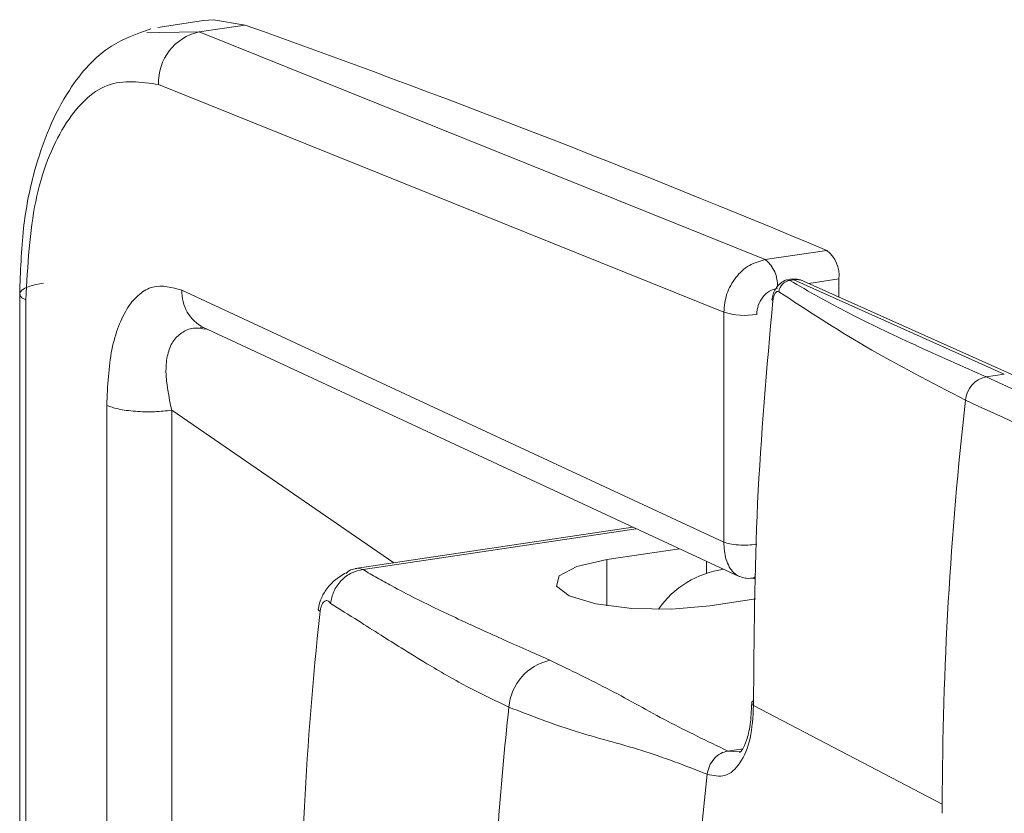
# Model space of a CAD drawing. Extents: x 19.1 to 30.2, y 3.1 to 8.5.
# Drawn here: x 23.2 to 23.2, y 6.6 to 6.6 of the extents above; entities that cross this region are included whole.
import ezdxf

# ---------------------------------------------------------------- set-up
doc = ezdxf.new("R2010")
doc.units = 0
doc.header["$MEASUREMENT"] = 0
doc.layers.get('0').update_dxf_attribs({"linetype": 'CONTINUOUS'})
doc.layers.add('D7', color=7, linetype='CONTINUOUS')

# ---------------------------------------------------------------- blocks, each defined once
blk = doc.blocks.new('A$C0D8A21F6')
at = {"color": 7, "linetype": 'Continuous', "lineweight": 15}
for p, q in [((3.300208026875723, 2.616923213407651), (3.299389093309699, 2.616800840782878)), ((3.300131187726393, 2.616720395456287), (3.30094882469281, 2.616842574331157)), ((3.299418792219086, 2.616707832415445), (3.299192020731468, 2.616703833317429)), ((3.300131187726393, 2.616720395456287), (3.299418792219086, 2.616707832415445)), ((3.310238252250798, 2.612654639676027), (3.300131185481021, 2.616720395130928)), ((3.29940525940745, 2.61577962898266), (3.309498549217807, 2.611719205447072)), ((3.311338201452543, 2.612819004255181), (3.310238252250798, 2.612654639676027)), ((3.310749156759201, 2.612294470354529), (3.310676479068078, 2.612283610181988)), ((3.310749156759201, 2.612294470354529), (3.314507422009981, 2.610609686133651)), ((3.31468212416415, 2.610586871301983), (3.310923858429135, 2.61227165573994)), ((3.311555015709359, 2.612309334243085), (3.311018610384835, 2.612229179600233)), ((3.311555015709359, 2.61198871567168), (3.311555015709359, 2.612309334243085)), ((3.296923811170799, 2.612046268840977), (3.296923811170814, 2.591862151661864)), ((3.296923811170799, 2.612046268840977), (3.296923998124427, 2.61204164373374)), ((3.299821278219497, 2.61210980199702), (3.309498549217807, 2.607612447111276)), ((3.297031628791032, 2.591754637195489), (3.297031628791032, 2.611938754374602)), ((3.309498549217807, 2.607612447111276), (3.309498549217807, 2.611719205447072)), ((3.30014645766677, 2.611443267084743), (3.300220545712193, 2.61143690724948)), ((3.30020763362532, 2.6114427261918), (3.309772636705816, 2.60699754600167)), ((3.314507422009981, 2.610609686133651), (3.314181483606191, 2.610560981114503)), ((3.298477992392762, 2.592296004854205), (3.298477992392762, 2.610052251076118)), ((3.299638426844993, 2.592210166595528), (3.299638426844993, 2.609966412817441)), ((3.299638426844993, 2.609966412817441), (3.3036078455861, 2.607242943553031)), ((3.307873144660789, 2.607880304150182), (3.302914247789531, 2.607139299729218)), ((3.30793597502533, 2.607851104756369), (3.303055366704058, 2.607121798945734)), ((3.307410902509559, 2.607300393323984), (3.308704907950442, 2.607493755639227)), ((3.307410902509559, 2.60647714638271), (3.307410902509559, 2.607300393323984)), ((3.309186222676331, 2.607054671642169), (3.309186222665858, 2.607270072424472)), ((3.310067906774009, 2.606599764921272), (3.30924732782097, 2.606477146388137)), ((3.313398058751133, 2.60293598861754), (3.310029511368739, 2.604695169482254)), ((3.309837251575175, 2.603923165439612), (3.309569354688563, 2.603883173188033)), ((3.309569354688463, 2.603883173188017), (3.309786493806797, 2.603869316963928)), ((3.313397454158974, 2.60277113890797), (3.31339805875119, 2.602935988617547))]:
    blk.add_line(p, q, dxfattribs=at)
at = {"color": 7, "linetype": 'Continuous', "lineweight": 15, "flags": 128}
for points in [[(3.300208026875723, 2.616923213407651), (3.300386351671989, 2.616938287075188), (3.30094882469281, 2.616842574331157)], [(3.297350886822514, 2.612237721618017), (3.297216043398862, 2.612212764419329), (3.29710236583891, 2.612181535814541), (3.297014136047025, 2.61214521209472), (3.296954677383852, 2.612105161469172), (3.296926229484995, 2.612062892528929), (3.296923811170799, 2.612046268840977)], [(3.310373981409043, 2.611924005664067), (3.310362447375837, 2.611932451426275), (3.310357616853139, 2.611940460510349), (3.310359646074801, 2.611947773878077), (3.310368469409596, 2.611954154992841), (3.310379188245093, 2.611958146824007)], [(3.30924732782097, 2.606477146388137), (3.308568816771825, 2.606417534287422), (3.307853813325167, 2.606429663530113), (3.307211170274599, 2.606511687548961), (3.306738724199363, 2.606651118930596), (3.306508400731943, 2.60682673051104), (3.306555264532463, 2.607011787018996), (3.306872181012125, 2.607178115278568), (3.307410902509559, 2.607300393323984)], [(3.302255493163983, 2.60641261353676), (3.302255800143897, 2.606408551292878), (3.302265681068263, 2.606392239865928), (3.302289063738513, 2.60637514643024)]]:
    blk.add_lwpolyline(points, dxfattribs=at)
at = {"color": 7, "linetype": 'Continuous', "lineweight": 15}
for centre, radius, start, end in [((3.232430387815469, 2.424493994860917), 0.2041880315207863, 67.2664105279269, 70.39307718909895), ((3.300320462644464, 2.615823885229945), 0.0009162726562274728, 101.9214512020193, 182.7684807798854), ((3.310977587982634, 2.61236464730349), 0.0005800709562081601, 354.5282082953446, 51.56171480057208), ((3.309883414120634, 2.612205348875877), 0.0005725140362603754, 356.290741251811, 51.69924313330898), ((3.310708725942888, 2.612056798073468), 0.000229092980046486, 98.09176261957928, 173.4396480402389), ((3.310702146496354, 2.612199536506857), 0.0001059358307957454, 63.65586104209008, 119.0861792149672), ((3.310749156759201, 2.611881946952765), 0.0004270756517066487, 65.85389154862983, 98.49878070345568), ((3.310797902656276, 2.611987447835704), 0.0003108681224367278, 66.09795007504101, 99.02153663274726), ((3.300531094754817, 2.612075489765919), 0.0007106453707917906, 177.2325005288002, 242.9244281164084), ((3.297065269671634, 2.612081685391347), 0.0001468365907937931, 195.8247198820876, 256.7556616164953), ((3.309877667153643, 2.612897174688401), 0.001237474017017006, 252.159734059097, 279.6570468408302), ((3.314278316522405, 2.610105715577211), 0.0004654495924491551, 102.007614460576, 175.0511703085363), ((3.379405914405268, 2.602739425586776), 0.0660081483233768, 173.5575617588379, 179.8293809324743), ((3.309723037667723, 2.605446969189222), 0.001694956492709977, 97.72869352819362, 145.2343947393437), ((3.306587946624461, 2.604590965814163), 0.0009313981441953059, 102.0216446050644, 175.3543175358895), ((3.372147205478868, 2.597556406232528), 0.06686667788130357, 173.8961467104414, 175.7861434520182), ((3.374758958745332, 2.596064260255607), 0.06597332336816673, 173.5564265134674, 179.9748900656959)]:
    blk.add_arc(centre, radius, start, end, dxfattribs=at)
for points, knots in [([(3.299263051194799, 2.616773771158636), (3.299022534375851, 2.616687646743829), (3.298455447492103, 2.616484583913445), (3.297714325315383, 2.615664420845626), (3.297213646994209, 2.614488507290011), (3.296962161651919, 2.613199546785202), (3.296937017769352, 2.612436867367107), (3.296923991027214, 2.612041732363776)], [0, 0, 0, 0, 0.1653142074783592, 0.3897753145553595, 0.6691469765110029, 0.8285890409047864, 1, 1, 1, 1]), ([(3.297031628791018, 2.611938754374602), (3.297066774039493, 2.612551402733304), (3.297137064515638, 2.613776699088247), (3.297680601815287, 2.61512774882962), (3.298461304521012, 2.615919339825364), (3.299090607474454, 2.615826199308582), (3.299405259407436, 2.61577962898266)], [0, 0, 0, 0, 0.249999765046085, 0.4999993821850019, 0.7499993285742829, 1, 1, 1, 1]), ([(3.309498549217793, 2.611719205447072), (3.30950962911939, 2.611828996079096), (3.309531788561131, 2.612048573761726), (3.309701237744648, 2.612347405979179), (3.309946332012871, 2.612574402077906), (3.3101409383423, 2.612627891652201), (3.310238254463528, 2.61265464000058)], [0, 0, 0, 0, 0.2498880382022636, 0.4997679249461727, 0.7498506580001119, 1, 1, 1, 1]), ([(3.310577497432234, 2.612276877338894), (3.31054859568745, 2.612260210384061), (3.310491939486568, 2.612227538088748), (3.310423840050959, 2.612138932398681), (3.310375013643977, 2.612039244639416), (3.310363137857436, 2.611973563404678), (3.310357475850438, 2.611942248627427)], [0, 0, 0, 0, 0.2717850786624681, 0.5327813293180096, 0.777244617009465, 1, 1, 1, 1]), ([(3.310576849126349, 2.612268017337085), (3.310585155052379, 2.612276445956764), (3.310615348808867, 2.61230708573), (3.310650788438664, 2.612293476026039), (3.310676479068064, 2.612283610181988)], [0, 0, 0, 0, 0.2750875345983431, 1, 1, 1, 1]), ([(3.310676479068064, 2.612283610181988), (3.311014783413711, 2.612088731318144), (3.311692403328706, 2.611698391079093), (3.312909265505979, 2.611129945315769), (3.313752611418636, 2.610752782285699), (3.314181483606177, 2.610560981114503)], [0, 0, 0, 0, 0.3288585363883109, 0.6587000620500432, 1, 1, 1, 1]), ([(3.298477992392918, 2.61005225107604), (3.298494528132764, 2.610398496818354), (3.298519365648701, 2.610918575401206), (3.298683195624037, 2.611475273519527), (3.298848921032373, 2.611815836440352), (3.299057803033605, 2.61205129251735), (3.299375368389022, 2.612233517376017), (3.299643063367924, 2.612159246786971), (3.299821278219483, 2.61210980199702)], [0, 0, 0, 0, 0.2495441609450214, 0.3748279263037063, 0.5000215029428361, 0.6252187688281063, 0.750493708331321, 1, 1, 1, 1]), ([(3.310085253885248, 2.611677236291738), (3.310090976607313, 2.61173205141961), (3.310102421594578, 2.611841677299285), (3.310187300318745, 2.611991031839425), (3.310309680264737, 2.612104606003189), (3.310406600801088, 2.612131513904155), (3.310455068733958, 2.612144969982571)], [0, 0, 0, 0, 0.2498935786084052, 0.4997672073908794, 0.7498440442210415, 1, 1, 1, 1]), ([(3.310373981452031, 2.611924005639123), (3.310378323447267, 2.611950693413068), (3.310384861085282, 2.611990876553795), (3.310400925262115, 2.612033294771406), (3.310419542353017, 2.612067402470018), (3.310447462151686, 2.612093781155066), (3.3104699097143, 2.612086574877711), (3.310481133049237, 2.612082971882328)], [0, 0, 0, 0, 0.2496284866988767, 0.3758596214267874, 0.5003069965883974, 0.7501634344954203, 1, 1, 1, 1]), ([(3.310481133049237, 2.612082971882328), (3.310982129902428, 2.611753459692183), (3.311984919798178, 2.611093911647711), (3.313204385232297, 2.610462049816119), (3.313814602061456, 2.610145868059304)], [0, 0, 0, 0, 0.4996030128628351, 1, 1, 1, 1]), ([(3.310029511419799, 2.604695169450698), (3.310037144103049, 2.605897291989736), (3.310052397356969, 2.608299629375193), (3.310266843488805, 2.610716519984212), (3.310373981409043, 2.611924005664067)], [0, 0, 0, 0, 0.5003970492714603, 1, 1, 1, 1]), ([(3.299638426845249, 2.609966412817315), (3.299588322165278, 2.610208031989439), (3.299514447831996, 2.610564275263679), (3.299555911252554, 2.610963808700964), (3.299648983530119, 2.611201892260773), (3.299811556053783, 2.611357657715603), (3.300010669925015, 2.611450253043015), (3.300174564232094, 2.611425375919792), (3.300251375331797, 2.611413716947457)], [0, 0, 0, 0, 0.3042567515446662, 0.4485961127453433, 0.5892656597752626, 0.7296635587911418, 0.8733034740010358, 1, 1, 1, 1]), ([(3.314181483606177, 2.610560981114505), (3.316535111454144, 2.609478864269192), (3.32135969089741, 2.607260689169157), (3.326147609058552, 2.604722662480489), (3.32859978424969, 2.603422789368432)], [0, 0, 0, 0, 0.487841038922257, 1, 1, 1, 1]), ([(3.313814602061512, 2.610145868059304), (3.316224505810425, 2.609037064749154), (3.321045950840926, 2.606818704695582), (3.325829939579364, 2.60427838978574), (3.3282227463542, 2.603007800940576)], [0, 0, 0, 0, 0.4998301823748154, 1, 1, 1, 1]), ([(3.298477992392918, 2.61005225107604), (3.298540144677915, 2.610029409173274), (3.298635748966902, 2.609994273154172), (3.298825251074319, 2.609962717591722), (3.298987877563562, 2.609945636236878), (3.29916081711751, 2.609937894903466), (3.29938612390599, 2.609938766112492), (3.299539025653331, 2.609955520691285), (3.299638426845249, 2.609966412817315)], [0, 0, 0, 0, 0.2394819151956441, 0.3683774173426165, 0.5000014026421022, 0.6316251829499291, 0.7605200952260236, 1, 1, 1, 1]), ([(3.309818034862275, 2.606984393103144), (3.309767755370117, 2.607005808540855), (3.309683948879965, 2.607041504061884), (3.309594186628317, 2.607166341301587), (3.309538125062474, 2.607298162803048), (3.309504294531678, 2.607448330853487), (3.309500435696421, 2.607558559400045), (3.309498549217764, 2.6076124471113)], [0, 0, 0, 0, 0.2881534070039567, 0.4802977243836924, 0.6620737997390046, 0.834797154878129, 1, 1, 1, 1]), ([(3.302751151564522, 2.607049788255452), (3.302769549586372, 2.60706912587346), (3.302820543421035, 2.607122723988732), (3.302878311830369, 2.607129680290313), (3.30291523802488, 2.607134126833818)], [0, 0, 0, 0, 0.3607891417187032, 1, 1, 1, 1]), ([(3.30291523802488, 2.607134126833818), (3.302924121833684, 2.607137170118001), (3.302972245262794, 2.607153655532541), (3.303018032226646, 2.607136107525809), (3.303055366704044, 2.607121798962721)], [0, 0, 0, 0, 0.1846046500943105, 1, 1, 1, 1]), ([(3.302751962536831, 2.607065810643393), (3.302680370487764, 2.607023573053246), (3.302546504864324, 2.606944595549308), (3.302392486651001, 2.606768158526107), (3.302289964240131, 2.606586172560371), (3.302266548905166, 2.606468213777326), (3.302255488734644, 2.606412496263333)], [0, 0, 0, 0, 0.301067630787588, 0.5629480733534681, 0.7935596976299402, 1, 1, 1, 1]), ([(3.303055366704058, 2.607121798944723), (3.302986974834837, 2.607106929335163), (3.302845459404693, 2.607076161362061), (3.302658850134264, 2.606933607915012), (3.302520492965542, 2.606739019133522), (3.302488671966856, 2.606589956113302), (3.302473293447946, 2.606517916624618)], [0, 0, 0, 0, 0.241641016905066, 0.4999999683702581, 0.7583589372614674, 1, 1, 1, 1]), ([(3.303055366704058, 2.607121798945734), (3.303138716100008, 2.607072678947459), (3.303304960289552, 2.606974706860086), (3.303614397175522, 2.606802774706885), (3.304104073748846, 2.606547966538784), (3.304651842502224, 2.606286190862756), (3.305190788514949, 2.606039848514797), (3.305594471635644, 2.605858406219792), (3.305998126799338, 2.605678843212628), (3.306268474959126, 2.605558017365182), (3.306393953910217, 2.605501937454685)], [0, 0, 0, 0, 0.08760528997845667, 0.1747327651819071, 0.3097025467206746, 0.5522713712732611, 0.66075519163395, 0.7719951707441336, 0.8941742128268972, 1, 1, 1, 1]), ([(3.309818034862275, 2.606984393103142), (3.309844927357091, 2.606977232834), (3.309921874738606, 2.606956745186238), (3.310001120478077, 2.606967655897897), (3.310052670464984, 2.606974753403039)], [0, 0, 0, 0, 0.3494920073251938, 1, 1, 1, 1]), ([(3.310063269668859, 2.607039431490511), (3.310057854694563, 2.607004579316071), (3.31004720767227, 2.606936052328107), (3.310035664867655, 2.606966160939661), (3.310029992623697, 2.606980956597686)], [0, 0, 0, 0, 0.5085904908379356, 1, 1, 1, 1]), ([(3.302289063738499, 2.60637514643024), (3.302292976723294, 2.606397665820054), (3.302300728285672, 2.606442276383172), (3.302320642769743, 2.606495686266566), (3.302343993581317, 2.606536021702016), (3.302369773512211, 2.606560714463258), (3.30239655725984, 2.606570870813529), (3.302432507041388, 2.606564790812676), (3.302456910474703, 2.60653674492279), (3.302473293453204, 2.606517916620858)], [0, 0, 0, 0, 0.132895779325809, 0.2632644845324662, 0.3876590248530063, 0.5131408227379239, 0.6324627375986192, 0.7532578721152471, 1, 1, 1, 1]), ([(3.302473293453204, 2.606517916620856), (3.30263788975941, 2.606415392428879), (3.302931978309459, 2.606232209758156), (3.303357392447694, 2.605961811066853), (3.303764986762786, 2.605704500465206), (3.304265807415149, 2.605397725775555), (3.304897309834061, 2.605030348093514), (3.305403135191739, 2.604788851420865), (3.305659608478692, 2.604666403140088)], [0, 0, 0, 0, 0.1734181959743051, 0.3098508525412906, 0.4268851899906501, 0.5712422194207945, 0.7826029960297322, 1, 1, 1, 1]), ([(3.301915072417373, 2.599422266421529), (3.301932960072435, 2.600577201621205), (3.301968451763869, 2.60286875988181), (3.302161884322985, 2.605190242835574), (3.302286429973279, 2.606350834842999), (3.302288385115062, 2.606368919278072), (3.302288881981127, 2.606373516024666), (3.302289014248103, 2.606374720250136), (3.302289049450806, 2.606375045562013), (3.30228906019812, 2.606375137154785), (3.302289061340574, 2.606375146891198)], [0, 0, 0, 0, 0.50000165393959, 0.9920755040836596, 0.9979818580347289, 0.9994769545940493, 0.9998599830149774, 0.9999603674937648, 0.999995787020846, 1, 1, 1, 1]), ([(3.306393953910217, 2.605501937454685), (3.306760210652001, 2.605325894840464), (3.307502887233113, 2.604968924682792), (3.308460304129923, 2.604416248318929), (3.309203037710162, 2.604059246818563), (3.309569354688549, 2.60388317330529)], [0, 0, 0, 0, 0.3302595385709273, 0.6696833041182331, 1, 1, 1, 1]), ([(3.305659608478692, 2.604666403140088), (3.306048148564102, 2.604515863797301), (3.306835969963529, 2.604210623436893), (3.308025650429713, 2.60392382705915), (3.308813746441032, 2.60361861183401), (3.309202398124953, 2.603468094118519)], [0, 0, 0, 0, 0.3303029026948238, 0.6697370614046215, 1, 1, 1, 1]), ([(3.309202398110529, 2.603468093990209), (3.30931086582811, 2.603443534925114), (3.309527628683597, 2.603394455870108), (3.309800832632845, 2.603641596018443), (3.309992159259991, 2.604083616104058), (3.310017054093848, 2.604491210177276), (3.310029511419799, 2.604695169450698)], [0, 0, 0, 0, 0.250198914456917, 0.4999997450085324, 0.7498008547693283, 1, 1, 1, 1]), ([(3.309996388754513, 2.604736487603406), (3.309990129172036, 2.604603212843505), (3.309977638067721, 2.604337260772096), (3.309902962184097, 2.604058320487223), (3.309832079643016, 2.603899201533382), (3.309797975730746, 2.603871749003128), (3.30978086623503, 2.603857976420517)], [0, 0, 0, 0, 0.2512124920039023, 0.50129884054536, 0.7498080193890932, 1, 1, 1, 1]), ([(3.310031203761326, 2.604779117784519), (3.310026882229252, 2.604777231114417), (3.309995633344869, 2.604763588652697), (3.309987549345394, 2.604732948702795), (3.310015838002514, 2.604707479887653), (3.310029511419543, 2.604695169450673)], [0, 0, 0, 0, 0.07656723929450597, 0.5536556866876425, 1, 1, 1, 1]), ([(3.309569354688449, 2.603883173188249), (3.309526310146396, 2.603871854836832), (3.309437256145458, 2.603848438523643), (3.309319759753478, 2.603749511087006), (3.309232491838301, 2.603616806917612), (3.30921220420457, 2.603516552358771), (3.309202398110529, 2.603468093990209)], [0, 0, 0, 0, 0.2416766309110966, 0.4999999974165992, 0.758323365183274, 1, 1, 1, 1])]:
    blk.add_open_spline(points, degree=3, knots=knots, dxfattribs=at)
blk.add_open_spline([(3.310085253885248, 2.607574077549003), (3.310033028069796, 2.607567931460498), (3.309928576438907, 2.607555639283484), (3.309755224868809, 2.607558916673844), (3.309598189515384, 2.607577473286151), (3.309531762650309, 2.607600789169986), (3.309498549217764, 2.607612447111903)], degree=3, dxfattribs=at)
blk = doc.blocks.new('A$C6B744BB6')
at = {"color": 7, "linetype": 'Continuous', "lineweight": 15}
for p, q in [((6.921602813160781, 10.55270974041619), (6.920783879594758, 10.55258736779142)), ((6.921525974011452, 10.55250692246483), (6.922343610977869, 10.5526291013397)), ((6.920813578504145, 10.55249435942399), (6.920586807016527, 10.55249036032597)), ((6.921525974011452, 10.55250692246483), (6.920813578504145, 10.55249435942399)), ((6.931633038535857, 10.54844116668457), (6.92152597176608, 10.55250692213947)), ((6.920800045692509, 10.5515661559912), (6.930893335502866, 10.54750573245561)), ((6.932732987737602, 10.54860553126372), (6.931633038535857, 10.54844116668457)), ((6.93214394304426, 10.54808099736307), (6.932071265353137, 10.54807013719053)), ((6.93214394304426, 10.54808099736307), (6.93590220829504, 10.54639621314219)), ((6.936076910449209, 10.54637339831053), (6.932318644714194, 10.54805818274848)), ((6.932949801994418, 10.54809586125162), (6.932413396669894, 10.54801570660877)), ((6.932949801994418, 10.54777524268022), (6.932949801994418, 10.54809586125162)), ((6.921216064504556, 10.54789632900556), (6.930893335502866, 10.54339897411982)), ((6.918318597455858, 10.54783279584952), (6.918318597455873, 10.52764867867041)), ((6.918318597455858, 10.54783279584952), (6.918318784409486, 10.54782817074228)), ((6.918426415076091, 10.52754116420403), (6.918426415076091, 10.54772528138314)), ((6.930893335502866, 10.54339897411982), (6.930893335502866, 10.54750573245561)), ((6.921541243951829, 10.54722979409328), (6.921615331997252, 10.54722343425802)), ((6.921602419910379, 10.54722925320034), (6.931167422990875, 10.54278407301021)), ((6.93590220829504, 10.54639621314219), (6.93557626989125, 10.54634750812304)), ((6.919872778677821, 10.52808253186275), (6.919872778677821, 10.54583877808466)), ((6.921033213130052, 10.52799669360407), (6.921033213130052, 10.54575293982598)), ((6.921033213130052, 10.54575293982598), (6.925002631871159, 10.54302947056157)), ((6.929267930945848, 10.54366683115872), (6.924309034074589, 10.54292582673776)), ((6.929330761310389, 10.54363763176491), (6.924450152989117, 10.54290832595428)), ((6.928805688794618, 10.54308692033252), (6.930099694235501, 10.54328028264777)), ((6.928805688794618, 10.54226367339125), (6.928805688794618, 10.54308692033252)), ((6.93058100896139, 10.54284119865071), (6.930581008950917, 10.54305659943301)), ((6.931462693059068, 10.54238629192981), (6.930642114106028, 10.54226367339668)), ((6.934792845036192, 10.53872251562608), (6.931424297653798, 10.54048169649079)), ((6.931232037860234, 10.53970969244815), (6.930964140973622, 10.53966970019657)), ((6.930964140973522, 10.53966970019656), (6.931181280091856, 10.53965584397247)), ((6.934792240444033, 10.53855766591651), (6.934792845036249, 10.53872251562609))]:
    blk.add_line(p, q, dxfattribs=at)
at = {"color": 7, "linetype": 'Continuous', "lineweight": 15, "flags": 128}
for points in [[(6.921602813160781, 10.55270974041619), (6.921781137957048, 10.55272481408373), (6.922343610977869, 10.5526291013397)], [(6.918745673107573, 10.54802424862656), (6.918610829683921, 10.54799929142787), (6.918497152123969, 10.54796806282308), (6.918408922332084, 10.54793173910326), (6.91834946366891, 10.54789168847771), (6.918321015770054, 10.54784941953747), (6.918318597455858, 10.54783279584952)], [(6.931768767694102, 10.54771053267261), (6.931757233660896, 10.54771897843482), (6.931752403138198, 10.54772698751889), (6.93175443235986, 10.54773430088662), (6.931763255694655, 10.54774068200138), (6.931773974530152, 10.54774467383255)], [(6.930642114106028, 10.54226367339668), (6.929963603056883, 10.54220406129596), (6.929248599610226, 10.54221619053865), (6.928605956559657, 10.5422982145575), (6.928133510484422, 10.54243764593914), (6.927903187017002, 10.54261325751958), (6.927950050817522, 10.54279831402754), (6.928266967297183, 10.54296464228711), (6.928805688794618, 10.54308692033252)], [(6.923650279449042, 10.5421991405453), (6.923650586428955, 10.54219507830142), (6.923660467353322, 10.54217876687447), (6.923683850023572, 10.54216167343878)]]:
    blk.add_lwpolyline(points, dxfattribs=at)
at = {"color": 7, "linetype": 'Continuous', "lineweight": 15}
for centre, radius, start, end in [((6.853825174100528, 10.36028052186946), 0.2041880315207863, 67.2664105279269, 70.39307718909895), ((6.921715248929523, 10.55161041223849), 0.0009162726562274728, 101.9214512020193, 182.7684807798854), ((6.932372374267693, 10.54815117431203), 0.0005800709562081601, 354.5282082953446, 51.56171480057207), ((6.931278200405693, 10.54799187588442), 0.0005725140362603754, 356.290741251811, 51.69924313330898), ((6.932103512227947, 10.54784332508201), 0.000229092980046486, 98.09176261957928, 173.4396480402388), ((6.932096932781413, 10.5479860635154), 0.0001059358307957454, 63.65586104209008, 119.0861792149673), ((6.93214394304426, 10.54766847396131), 0.0004270756517066487, 65.85389154862983, 98.49878070345568), ((6.932192688941335, 10.54777397484424), 0.0003108681224367278, 66.09795007504101, 99.02153663274727), ((6.921925881039876, 10.54786201677446), 0.0007106453707917906, 177.2325005288002, 242.9244281164084), ((6.918460055956693, 10.54786821239989), 0.0001468365907937931, 195.8247198820875, 256.7556616164953), ((6.931272453438702, 10.54868370169694), 0.001237474017017006, 252.159734059097, 279.6570468408302), ((6.935673102807463, 10.54589224258575), 0.0004654495924491551, 102.007614460576, 175.0511703085363), ((7.000800700690327, 10.53852595259532), 0.0660081483233768, 173.5575617588379, 179.8293809324743), ((6.931117823952782, 10.54123349619776), 0.001694956492709977, 97.72869352819362, 145.2343947393438), ((6.92798273290952, 10.5403774928227), 0.0009313981441953059, 102.0216446050644, 175.3543175358895), ((6.993541991763927, 10.53334293324107), 0.06686667788130357, 173.8961467104414, 175.7861434520182), ((6.996153745030391, 10.53185078726415), 0.06597332336816673, 173.5564265134674, 179.9748900656959)]:
    blk.add_arc(centre, radius, start, end, dxfattribs=at)
for points, knots in [([(6.920657837479858, 10.55256029816718), (6.92041732066091, 10.55247417375237), (6.919850233777161, 10.55227111092199), (6.919109111600442, 10.55145094785417), (6.918608433279267, 10.55027503429855), (6.918356947936978, 10.54898607379374), (6.918331804054411, 10.54822339437565), (6.918318777312273, 10.54782825937232)], [0, 0, 0, 0, 0.1653142074783592, 0.3897753145553595, 0.6691469765110029, 0.8285890409047864, 1, 1, 1, 1]), ([(6.918426415076077, 10.54772528138314), (6.918461560324552, 10.54833792974184), (6.918531850800697, 10.54956322609679), (6.919075388100346, 10.55091427583816), (6.919856090806071, 10.55170586683391), (6.920485393759513, 10.55161272631712), (6.920800045692495, 10.5515661559912)], [0, 0, 0, 0, 0.249999765046085, 0.4999993821850019, 0.7499993285742829, 1, 1, 1, 1]), ([(6.930893335502851, 10.54750573245561), (6.930904415404449, 10.54761552308764), (6.93092657484619, 10.54783510077027), (6.931096024029706, 10.54813393298772), (6.931341118297929, 10.54836092908645), (6.931535724627359, 10.54841441866074), (6.931633040748586, 10.54844116700912)], [0, 0, 0, 0, 0.2498880382022636, 0.4997679249461727, 0.7498506580001119, 1, 1, 1, 1]), ([(6.931972283717293, 10.54806340434743), (6.931943381972509, 10.5480467373926), (6.931886725771626, 10.54801406509729), (6.931818626336018, 10.54792545940722), (6.931769799929036, 10.54782577164796), (6.931757924142495, 10.54776009041322), (6.931752262135497, 10.54772877563597)], [0, 0, 0, 0, 0.2717850786624681, 0.5327813293180096, 0.777244617009465, 1, 1, 1, 1]), ([(6.931971635411408, 10.54805454434563), (6.931979941337438, 10.5480629729653), (6.932010135093925, 10.54809361273854), (6.932045574723723, 10.54808000303458), (6.932071265353123, 10.54807013719053)], [0, 0, 0, 0, 0.2750875345983431, 1, 1, 1, 1]), ([(6.932071265353123, 10.54807013719053), (6.93240956969877, 10.54787525832668), (6.933087189613765, 10.54748491808763), (6.934304051791038, 10.54691647232431), (6.935147397703695, 10.54653930929424), (6.935576269891236, 10.54634750812304)], [0, 0, 0, 0, 0.3288585363883109, 0.6587000620500432, 1, 1, 1, 1]), ([(6.919872778677977, 10.54583877808458), (6.919889314417823, 10.54618502382689), (6.91991415193376, 10.54670510240975), (6.920077981909095, 10.54726180052807), (6.920243707317432, 10.54760236344889), (6.920452589318664, 10.54783781952589), (6.920770154674081, 10.54802004438456), (6.921037849652983, 10.54794577379551), (6.921216064504542, 10.54789632900556)], [0, 0, 0, 0, 0.2495441609450214, 0.3748279263037063, 0.5000215029428361, 0.6252187688281063, 0.750493708331321, 1, 1, 1, 1]), ([(6.931480040170307, 10.54746376330028), (6.931485762892372, 10.54751857842815), (6.931497207879637, 10.54762820430783), (6.931582086603804, 10.54777755884797), (6.931704466549796, 10.54789113301173), (6.931801387086146, 10.54791804091269), (6.931849855019017, 10.54793149699111)], [0, 0, 0, 0, 0.2498935786084052, 0.4997672073908794, 0.7498440442210415, 1, 1, 1, 1]), ([(6.931424297704858, 10.54048169645924), (6.931431930388108, 10.54168381899828), (6.931447183642028, 10.54408615638373), (6.931661629773863, 10.54650304699275), (6.931768767694102, 10.54771053267261)], [0, 0, 0, 0, 0.5003970492714603, 1, 1, 1, 1]), ([(6.93176876773709, 10.54771053264766), (6.931773109732326, 10.54773722042161), (6.931779647370341, 10.54777740356234), (6.931795711547174, 10.54781982177995), (6.931814328638076, 10.54785392947856), (6.931842248436745, 10.54788030816361), (6.931864695999359, 10.54787310188625), (6.931875919334296, 10.54786949889087)], [0, 0, 0, 0, 0.2496284866988767, 0.3758596214267874, 0.5003069965883974, 0.7501634344954203, 1, 1, 1, 1]), ([(6.931875919334296, 10.54786949889087), (6.932376916187486, 10.54753998670072), (6.933379706083237, 10.54688043865625), (6.934599171517355, 10.54624857682466), (6.935209388346514, 10.54593239506784)], [0, 0, 0, 0, 0.4996030128628351, 1, 1, 1, 1]), ([(6.921033213130308, 10.54575293982586), (6.920983108450336, 10.54599455899798), (6.920909234117055, 10.54635080227222), (6.920950697537613, 10.5467503357095), (6.921043769815178, 10.54698841926932), (6.921206342338841, 10.54714418472414), (6.921405456210074, 10.54723678005156), (6.921569350517153, 10.54721190292833), (6.921646161616856, 10.547200243956)], [0, 0, 0, 0, 0.3042567515446662, 0.4485961127453433, 0.5892656597752626, 0.7296635587911418, 0.8733034740010358, 1, 1, 1, 1]), ([(6.935576269891236, 10.54634750812304), (6.937929897739203, 10.54526539127773), (6.942754477182469, 10.5430472161777), (6.947542395343611, 10.54050918948903), (6.949994570534749, 10.53920931637697)], [0, 0, 0, 0, 0.487841038922257, 1, 1, 1, 1]), ([(6.919872778677977, 10.54583877808458), (6.919934930962974, 10.54581593618181), (6.920030535251961, 10.54578080016271), (6.920220037359378, 10.54574924460026), (6.920382663848621, 10.54573216324542), (6.920555603402569, 10.54572442191201), (6.920780910191048, 10.54572529312103), (6.92093381193839, 10.54574204769983), (6.921033213130308, 10.54575293982586)], [0, 0, 0, 0, 0.2394819151956441, 0.3683774173426165, 0.5000014026421022, 0.6316251829499291, 0.7605200952260236, 1, 1, 1, 1]), ([(6.935209388346571, 10.54593239506784), (6.937619292095484, 10.54482359175769), (6.942440737125985, 10.54260523170412), (6.947224725864423, 10.54006491679428), (6.949617532639259, 10.53879432794912)], [0, 0, 0, 0, 0.4998301823748154, 1, 1, 1, 1]), ([(6.931212821147334, 10.54277092011169), (6.931162541655176, 10.5427923355494), (6.931078735165023, 10.54282803107042), (6.930988972913376, 10.54295286831013), (6.930932911347533, 10.54308468981159), (6.930899080816737, 10.54323485786203), (6.93089522198148, 10.54334508640859), (6.930893335502823, 10.54339897411984)], [0, 0, 0, 0, 0.2881534070039567, 0.4802977243836924, 0.6620737997390046, 0.834797154878129, 1, 1, 1, 1]), ([(6.92414674882189, 10.54285233765193), (6.924075156772822, 10.54281010006179), (6.923941291149383, 10.54273112255785), (6.92378727293606, 10.54255468553465), (6.92368475052519, 10.54237269956891), (6.923661335190225, 10.54225474078587), (6.923650275019703, 10.54219902327187)], [0, 0, 0, 0, 0.301067630787588, 0.5629480733534681, 0.7935596976299402, 1, 1, 1, 1]), ([(6.924450152989117, 10.54290832595326), (6.924381761119896, 10.54289345634371), (6.924240245689752, 10.5428626883706), (6.924053636419323, 10.54272013492355), (6.9239152792506, 10.54252554614206), (6.923883458251915, 10.54237648312184), (6.923868079733005, 10.54230444363316)], [0, 0, 0, 0, 0.241641016905066, 0.4999999683702581, 0.7583589372614674, 1, 1, 1, 1]), ([(6.92414593784958, 10.54283631526399), (6.924164335871431, 10.542855652882), (6.924215329706094, 10.54290925099727), (6.924273098115428, 10.54291620729886), (6.924310024309939, 10.54292065384236)], [0, 0, 0, 0, 0.3607891417187032, 1, 1, 1, 1]), ([(6.924310024309939, 10.54292065384236), (6.924318908118742, 10.54292369712654), (6.924367031547852, 10.54294018254108), (6.924412818511705, 10.54292263453435), (6.924450152989102, 10.54290832597126)], [0, 0, 0, 0, 0.1846046500943105, 1, 1, 1, 1]), ([(6.924450152989117, 10.54290832595428), (6.924533502385067, 10.542859205956), (6.924699746574611, 10.54276123386863), (6.925009183460581, 10.54258930171543), (6.925498860033905, 10.54233449354733), (6.926046628787283, 10.5420727178713), (6.926585574800008, 10.54182637552334), (6.926989257920702, 10.54164493322833), (6.927392913084397, 10.54146537022117), (6.927663261244184, 10.54134454437372), (6.927788740195275, 10.54128846446322)], [0, 0, 0, 0, 0.08760528997845667, 0.1747327651819071, 0.3097025467206746, 0.5522713712732611, 0.66075519163395, 0.7719951707441336, 0.8941742128268972, 1, 1, 1, 1]), ([(6.931458055953918, 10.54282595849905), (6.931452640979622, 10.54279110632461), (6.931441993957328, 10.54272257933665), (6.931430451152714, 10.5427526879482), (6.931424778908756, 10.54276748360623)], [0, 0, 0, 0, 0.5085904908379356, 1, 1, 1, 1]), ([(6.931212821147334, 10.54277092011168), (6.93123971364215, 10.54276375984254), (6.931316661023665, 10.54274327219478), (6.931395906763136, 10.54275418290644), (6.931447456750043, 10.54276128041158)], [0, 0, 0, 0, 0.3494920073251938, 1, 1, 1, 1]), ([(6.923683850023558, 10.54216167343878), (6.923687763008353, 10.5421841928286), (6.923695514570731, 10.54222880339171), (6.923715429054802, 10.54228221327511), (6.923738779866376, 10.54232254871056), (6.92376455979727, 10.5423472414718), (6.923791343544899, 10.54235739782207), (6.923827293326447, 10.54235131782122), (6.923851696759762, 10.54232327193133), (6.923868079738263, 10.5423044436294)], [0, 0, 0, 0, 0.132895779325809, 0.2632644845324662, 0.3876590248530063, 0.5131408227379239, 0.6324627375986192, 0.7532578721152471, 1, 1, 1, 1]), ([(6.923868079738263, 10.5423044436294), (6.924032676044469, 10.54220191943742), (6.924326764594518, 10.5420187367667), (6.924752178732753, 10.54174833807539), (6.925159773047845, 10.54149102747375), (6.925660593700208, 10.5411842527841), (6.92629209611912, 10.54081687510206), (6.926797921476798, 10.54057537842941), (6.927054394763751, 10.54045293014863)], [0, 0, 0, 0, 0.1734181959743051, 0.3098508525412906, 0.4268851899906501, 0.5712422194207945, 0.7826029960297322, 1, 1, 1, 1]), ([(6.923309858702432, 10.53520879343007), (6.923327746357494, 10.53636372862974), (6.923363238048928, 10.53865528689035), (6.923556670608043, 10.54097676984411), (6.923681216258338, 10.54213736185154), (6.923683171400121, 10.54215544628661), (6.923683668266186, 10.54216004303321), (6.923683800533162, 10.54216124725868), (6.923683835735865, 10.54216157257055), (6.923683846483179, 10.54216166416333), (6.923683847625632, 10.54216167389974)], [0, 0, 0, 0, 0.50000165393959, 0.9920755040836596, 0.9979818580347289, 0.9994769545940493, 0.9998599830149774, 0.9999603674937648, 0.999995787020846, 1, 1, 1, 1]), ([(6.927788740195275, 10.54128846446322), (6.92815499693706, 10.541112421849), (6.928897673518172, 10.54075545169133), (6.929855090414982, 10.54020277532747), (6.930597823995221, 10.5398457738271), (6.930964140973607, 10.53966970031383)], [0, 0, 0, 0, 0.3302595385709273, 0.6696833041182331, 1, 1, 1, 1]), ([(6.931391175039572, 10.54052301461195), (6.931384915457095, 10.54038973985205), (6.93137242435278, 10.54012378778064), (6.931297748469156, 10.53984484749576), (6.931226865928075, 10.53968572854192), (6.931192762015804, 10.53965827601167), (6.931175652520089, 10.53964450342906)], [0, 0, 0, 0, 0.2512124920039023, 0.50129884054536, 0.7498080193890932, 1, 1, 1, 1]), ([(6.931425990046385, 10.54056564479306), (6.931421668514311, 10.54056375812296), (6.931390419629928, 10.54055011566124), (6.931382335630452, 10.54051947571133), (6.931410624287572, 10.54049400689619), (6.931424297704602, 10.54048169645921)], [0, 0, 0, 0, 0.07656723929450597, 0.5536556866876425, 1, 1, 1, 1]), ([(6.927054394763751, 10.54045293014863), (6.927442934849161, 10.54030239080584), (6.928230756248588, 10.53999715044543), (6.929420436714771, 10.53971035406769), (6.930208532726091, 10.53940513884255), (6.930597184410011, 10.53925462112706)], [0, 0, 0, 0, 0.3303029026948238, 0.6697370614046215, 1, 1, 1, 1]), ([(6.930597184395587, 10.53925462099875), (6.930705652113168, 10.53923006193365), (6.930922414968656, 10.53918098287865), (6.931195618917904, 10.53942812302698), (6.93138694554505, 10.5398701431126), (6.931411840378907, 10.54027773718582), (6.931424297704858, 10.54048169645924)], [0, 0, 0, 0, 0.250198914456917, 0.4999997450085324, 0.7498008547693283, 1, 1, 1, 1]), ([(6.930964140973508, 10.53966970019679), (6.930921096431454, 10.53965838184537), (6.930832042430517, 10.53963496553218), (6.930714546038537, 10.53953603809555), (6.93062727812336, 10.53940333392615), (6.930606990489629, 10.53930307936731), (6.930597184395587, 10.53925462099875)], [0, 0, 0, 0, 0.2416766309110966, 0.4999999974165992, 0.758323365183274, 1, 1, 1, 1])]:
    blk.add_open_spline(points, degree=3, knots=knots, dxfattribs=at)
blk.add_open_spline([(6.931480040170307, 10.54336060455755), (6.931427814354855, 10.54335445846904), (6.931323362723965, 10.54334216629202), (6.931150011153868, 10.54334544368238), (6.930992975800443, 10.54336400029469), (6.930926548935368, 10.54338731617853), (6.930893335502823, 10.54339897412044)], degree=3, dxfattribs=at)

msp = doc.modelspace()

# ---------------------------------------------------------------- block references
at = {"layer": 'D7', "color": 7, "linetype": 'Continuous'}
for name, p in [('A$C0D8A21F6', (19.89151512040045, 3.959472423091325)), ('A$C6B744BB6', (16.27012033411539, -3.976314103917215))]:
    msp.add_blockref(name, p, dxfattribs=at)

doc.saveas('drawing.dxf')
